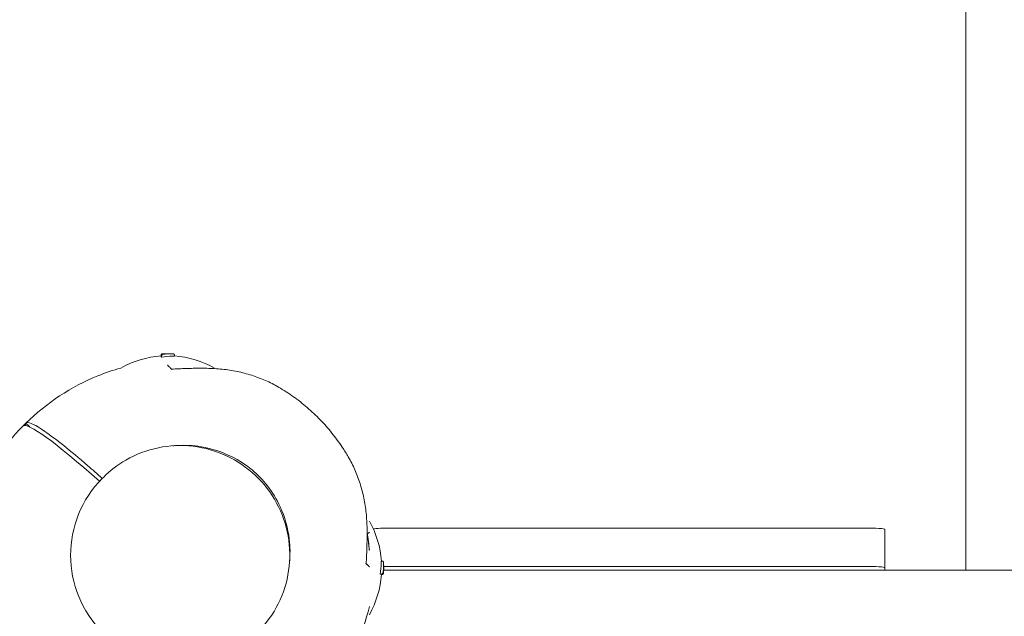
# Model space of a CAD drawing. Units: millimetres. Extents: x -14376 to 4185, y -2567 to 12420.
# Drawn here: x -7352 to -6866, y 5921 to 6216 of the extents above; entities that cross this region are included whole.
import ezdxf

# ---------------------------------------------------------------- set-up
doc = ezdxf.new("R2010")
doc.units = ezdxf.units.MM
doc.header["$MEASUREMENT"] = 0
doc.header["$PDMODE"] = 34
doc.layers.add('BSF_BEM-SI-MIN', color=7, linetype='Continuous')
doc.styles.get("Standard").update_dxf_attribs({"font": 'arial.ttf'})
doc.dimstyles.new('Europa 1-100', dxfattribs={"dimscale": 100, "dimtxt": 2, "dimasz": 2, "dimexe": 2, "dimexo": 3, "dimgap": 2, "dimtad": 0, "dimlfac": 0.001, "dimzin": 0, "dimtxsty": 'Standard', "dimcen": 0, "dimadec": 0, "dimazin": 0, "dimtfac": 1, "dimtofl": 0, "dimtmove": 0, "dimatfit": 3, "dimfxl": 2, "dimfxlon": 1, "dimtolj": 1, "dimtzin": 0, "dimlwd": -1, "dimlwe": -1, "dimarcsym": 0})

# ---------------------------------------------------------------- blocks, each defined once
blk = doc.blocks.new('*D148')
at = {"layer": 'BSF_BEM-SI-MIN', "color": 0, "transparency": 16777216}
for p, q in [((-13976.09, 12420.19), (-14376.09, 12420.19)), ((-14176.09, 12220.19), (-14176.09, 6088.41)), ((-14176.09, -1326.86), (-14176.09, 4804.92)), ((-13976.09, -1526.86), (-14376.09, -1526.86))]:
    blk.add_line(p, q, dxfattribs=at)
for points in [[(-14209.43, 12220.19), (-14142.76, 12220.19), (-14176.09, 12420.19)], [(-14209.43, -1326.86), (-14142.76, -1326.86), (-14176.09, -1526.86)]]:
    blk.add_solid(points, dxfattribs=at)
at = {"layer": 'Defpoints', "color": 0, "transparency": 16777216}
for p in [(-14176.09, 12420.19), (-6882.34, 12420.19), (-1516.01, -1526.86)]:
    blk.add_point(p, dxfattribs=at)
at = {"layer": 'BSF_BEM-SI-MIN', "color": 0, "transparency": 16777216, "insert": (-14176.09, 5446.66), "char_height": 200, "attachment_point": 5, "rotation": 90}
blk.add_mtext('\\A1;13,95m', dxfattribs=at)
blk = doc.blocks.new('*D149')
at = {"layer": 'BSF_BEM-SI-MIN', "color": 0, "transparency": 16777216}
for p, q in [((-13547.53, 10415.85), (-13947.53, 10415.85)), ((-13747.53, 10215.85), (-13747.53, 5822.43)), ((-13747.53, 145.52), (-13747.53, 4538.94)), ((-13547.74, -54.48), (-13947.53, -54.48))]:
    blk.add_line(p, q, dxfattribs=at)
for points in [[(-13780.87, 10215.85), (-13714.2, 10215.85), (-13747.53, 10415.85)], [(-13780.87, 145.52), (-13714.2, 145.52), (-13747.53, -54.48)]]:
    blk.add_solid(points, dxfattribs=at)
at = {"layer": 'Defpoints', "color": 0, "transparency": 16777216}
for p in [(-13747.53, 10415.85), (-6865.84, 10415.85), (-1494.72, -54.48, 403.55)]:
    blk.add_point(p, dxfattribs=at)
at = {"layer": 'BSF_BEM-SI-MIN', "color": 0, "transparency": 16777216, "insert": (-13747.53, 5180.68), "char_height": 200, "attachment_point": 5, "rotation": 90}
blk.add_mtext('\\A1;10,47m', dxfattribs=at)
blk = doc.blocks.new('A$Cd3d25c13')
at = {"color": 0, "linetype": 'Continuous', "lineweight": 0}
for p, q in [((-6884.84, 6392.19), (-6884.84, 6037.03)), ((-7282.33, 6049.72), (-7282.33, 6050.25)), ((-7275.79, 6049.72), (-7275.79, 6050.26)), ((-7282.29, 6049.31), (-7282.29, 6049.85)), ((-7282.19, 6049.13), (-7282.19, 6049.67)), ((-7275.78, 6049.77), (-7275.78, 6049.9)), ((-7279.11, 6045.16), (-7279.11, 6045.16)), ((-6884.84, 5975.1), (-6884.84, 6037.03)), ((-7349.11, 6016.58), (-7349.11, 6016.58)), ((-7349.11, 6016.58), (-7347.22, 6014.69)), ((-7350.53, 6015.16), (-7350.53, 6015.16)), ((-7311.32, 5989.32), (-7310.86, 5989.77)), ((-6884.84, 5975.1), (-6884.84, 5943.94)), ((-7167.99, 5964.71), (-6934.84, 5964.71)), ((-6924.84, 5945.13), (-6924.84, 5964.09)), ((-7180.48, 5961.62), (-7179.48, 5962.62)), ((-7173.55, 5948.36), (-7173.02, 5948.36)), ((-7173.51, 5948.37), (-7173.38, 5948.37)), ((-7172.41, 5943.94), (-5902.82, 5943.94)), ((-6934.84, 5945.75), (-7167.99, 5945.75)), ((-6924.84, 5943.94), (-6924.84, 5945.13)), ((-7174.15, 5941.96), (-7173.61, 5941.96)), ((-7173.96, 5941.86), (-7173.43, 5941.86)), ((-7173.56, 5941.82), (-7173.03, 5941.82))]:
    blk.add_line(p, q, dxfattribs=at)
for centre, radius, start, end in [((-7279.11, 6003.26), 47.62, 90.0053, 91.179), ((-7279.12, 6003.26), 47.62, 87.8379, 89.9947), ((-7279.11, 6002.88), 47, 93.9248, 119.4867), ((-7279.11, 6002.88), 47, 60.5133, 85.9475), ((-7279.11, 5945.16), 100, 80.0983, 80.5297), ((-7279.11, 5945.16), 100, 80.0983, 80.5297), ((-7220.39, 5945.04), 47, 4.0525, 29.4867), ((-7279.11, 5945.16), 100, 4.9248, 9.9017), ((-7279.11, 5945.16), 100, 4.9247, 9.9017), ((-7220.01, 5945.03), 47.62, 0.0053, 2.1621), ((-7220.01, 5945.04), 47.62, 358.821, 359.9947), ((-7220.39, 5945.04), 47, 330.5133, 356.0752)]:
    blk.add_arc(centre, radius, start, end, dxfattribs=at)
at = {"color": 0, "linetype": 'Continuous', "lineweight": 0, "extrusion": (1.84166e-16, -1.35393e-18, -1)}
blk.add_ellipse((-7279.42, 6003.55), major_axis=(-0.06, 47.33), ratio=0.81596, start_param=-0.036223, end_param=-0.015722, dxfattribs=at)
at = {"color": 0, "linetype": 'Continuous', "lineweight": 0}
for centre, major_axis, ratio, start_param, end_param in [((-7278.54, 6003.54), (0.06, 47.33), 0.821486, -0.032006, -0.029986), ((-7279.82, 5944.45), (-70.71, 70.71), 0.087156, -1.000437, 0.000875), ((-7273.14, 5951.13), (-38.18, 38.18), 0.996195, 0, 1.570796), ((-7167.99, 5964.09), (-10, 0), 0.061746, -1.570796, -0.308528), ((-6934.84, 5964.09), (10, 0), 0.061746, 0, 1.570796), ((-7220.39, 5947.69), (46.78, 0), 0.809803, -0.151782, -0.007064), ((-7219.73, 5944.73), (47.33, -0.06), 0.81596, -0.036223, -0.015722)]:
    blk.add_ellipse(centre, major_axis=major_axis, ratio=ratio, start_param=start_param, end_param=end_param, dxfattribs=at)
at = {"color": 0, "linetype": 'Continuous', "lineweight": 0, "extrusion": (1.88944e-16, 4.1975e-18, -1)}
blk.add_ellipse((-7276.46, 6002.88), major_axis=(0, 46.78), ratio=0.809803, start_param=-0.151782, end_param=-0.007064, dxfattribs=at)
at = {"color": 0, "linetype": 'Continuous', "lineweight": 0, "extrusion": (2.60581e-16, 3.59582e-17, -1)}
blk.add_ellipse((-7278.41, 5945.86), major_axis=(-70.71, 70.71), ratio=0.087156, start_param=-0.114556, end_param=0.000875, dxfattribs=at)
at = {"color": 0, "linetype": 'Continuous', "lineweight": 0, "extrusion": (2.22721e-16, 8.95685e-18, -1)}
blk.add_ellipse((-7219.73, 5945.6), major_axis=(47.33, 0.06), ratio=0.821486, start_param=-0.032006, end_param=-0.029986, dxfattribs=at)
at = {"color": 0, "linetype": 'Continuous', "lineweight": 0, "extrusion": (2.37776e-16, -1.31285e-15, -1)}
blk.add_ellipse((-7167.99, 5945.13), major_axis=(10, 0), ratio=0.061746, start_param=-2.02763, end_param=-1.570796, dxfattribs=at)
at = {"color": 0, "linetype": 'Continuous', "lineweight": 0, "extrusion": (2.21984e-16, -7.10195e-25, -1)}
blk.add_ellipse((-6934.84, 5945.13), major_axis=(10, 0), ratio=0.061746, start_param=-1.570796, end_param=0, dxfattribs=at)
at = {"color": 0, "linetype": 'Continuous', "lineweight": 0}
for points, knots in [([(-8859.84, 6084.7), (-8761.79, 6136.84), (-8652.95, 6170.17), (-8422.76, 6196.17), (-8301.3, 6188.23), (-8059.37, 6131.14), (-7938.94, 6081.94), (-7711.34, 5947.24), (-7604.21, 5861.73), (-7414.13, 5663.08), (-7331.22, 5549.96), (-7198.02, 5307.54), (-7147.75, 5178.28), (-7084.98, 4916.71), (-7072.48, 4784.44), (-7085.23, 4554.18), (-7103.78, 4454.43), (-7134.57, 4361.44)], [3.463977, 3.463977, 3.463977, 3.463977, 3.779045, 3.779045, 4.098688, 4.098688, 4.418785, 4.418785, 4.739113, 4.739113, 5.059515, 5.059515, 5.379923, 5.379923, 5.700288, 5.700288, 5.960316, 5.960316, 5.960316, 5.960316]), ([(-8579.68, 6165.39), (-8565.11, 6167.72), (-8550.45, 6169.7), (-8420.91, 6184.1), (-8300.54, 6176), (-8060.94, 6118.89), (-7941.75, 6069.93), (-7716.58, 5936.12), (-7610.62, 5851.3), (-7422.65, 5654.39), (-7340.65, 5542.33), (-7208.91, 5302.29), (-7159.18, 5174.36), (-7097.02, 4915.57), (-7084.6, 4784.76), (-7097.12, 4554.75), (-7116.07, 4453.96), (-7147.6, 4360.29)], [3.739384, 3.739384, 3.739384, 3.739384, 3.780582, 3.780582, 4.10094, 4.10094, 4.420838, 4.420838, 4.740505, 4.740505, 5.060101, 5.060101, 5.379689, 5.379689, 5.699321, 5.699321, 5.964959, 5.964959, 5.964959, 5.964959]), ([(-7282.33, 6050.25), (-7282.33, 6050.3), (-7282.32, 6050.36), (-7282.29, 6050.45), (-7282.27, 6050.49), (-7282.22, 6050.57), (-7282.19, 6050.6), (-7282.14, 6050.64), (-7282.12, 6050.66), (-7282.08, 6050.68), (-7282.07, 6050.69), (-7282.05, 6050.7), (-7282.04, 6050.7), (-7282.03, 6050.71)], [5.3625679, 5.3625679, 5.3625679, 5.3625679, 5.3762969, 5.3762969, 5.3917676, 5.3917676, 5.4119253, 5.4119253, 5.432083, 5.432083, 5.4522408, 5.4522408, 5.4633566, 5.4633566, 5.4633566, 5.4633566]), ([(-7282.19, 6049.68), (-7282.19, 6049.71), (-7282.19, 6049.75), (-7282.17, 6049.83), (-7282.16, 6049.87), (-7282.13, 6049.97), (-7282.11, 6050.02), (-7282.04, 6050.13), (-7282, 6050.17), (-7281.91, 6050.25), (-7281.86, 6050.27), (-7281.81, 6050.29), (-7281.81, 6050.29), (-7281.81, 6050.29)], [0, 0, 0, 0, 0.10932, 0.10932, 0.259155, 0.259155, 0.486775, 0.486775, 0.729918, 0.729918, 1.005613, 1.005613, 1.007281, 1.007281, 1.007281, 1.007281]), ([(-7282.13, 6050.27), (-7282.08, 6050.32), (-7282.03, 6050.36), (-7281.9, 6050.43), (-7281.83, 6050.46), (-7281.67, 6050.51), (-7281.58, 6050.54), (-7281.4, 6050.58), (-7281.3, 6050.6), (-7281.08, 6050.63), (-7280.97, 6050.64), (-7280.79, 6050.66), (-7280.74, 6050.67), (-7280.68, 6050.68)], [3.003128, 3.003128, 3.003128, 3.003128, 3.262774, 3.262774, 3.72094, 3.72094, 4.179107, 4.179107, 4.637273, 4.637273, 5.09544, 5.09544, 5.29396, 5.29396, 5.29396, 5.29396]), ([(-7281.74, 6050.8), (-7281.75, 6050.8), (-7281.77, 6050.8), (-7281.8, 6050.79), (-7281.81, 6050.79), (-7281.85, 6050.78), (-7281.86, 6050.78), (-7281.9, 6050.77), (-7281.91, 6050.77), (-7281.95, 6050.75), (-7281.98, 6050.74), (-7282.04, 6050.71), (-7282.05, 6050.7), (-7282.06, 6050.69)], [0, 0, 0, 0, 0.1143967, 0.1143967, 0.2287935, 0.2287935, 0.3431902, 0.3431902, 0.4003886, 0.4003886, 0.4712866, 0.4712866, 0.4877796, 0.4877796, 0.4877796, 0.4877796]), ([(-7282.03, 6050.71), (-7282, 6050.72), (-7281.98, 6050.73), (-7281.9, 6050.76), (-7281.85, 6050.76), (-7281.75, 6050.78), (-7281.69, 6050.79), (-7281.55, 6050.8), (-7281.48, 6050.81), (-7281.31, 6050.82), (-7281.22, 6050.83), (-7281.05, 6050.84), (-7280.96, 6050.84), (-7280.88, 6050.85)], [0, 0, 0, 0, 0.13377, 0.13377, 0.479847, 0.479847, 0.873234, 0.873234, 1.266622, 1.266622, 1.660009, 1.660009, 1.966937, 1.966937, 1.966937, 1.966937]), ([(-7281.54, 6050.82), (-7281.56, 6050.82), (-7281.57, 6050.81), (-7281.6, 6050.81), (-7281.62, 6050.81), (-7281.65, 6050.81), (-7281.66, 6050.81), (-7281.68, 6050.81), (-7281.69, 6050.8), (-7281.72, 6050.8), (-7281.73, 6050.8), (-7281.74, 6050.8)], [-0.3203121, -0.3203121, -0.3203121, -0.3203121, -0.2562497, -0.2562497, -0.1921873, -0.1921873, -0.1281248, -0.1281248, -0.0640624, -0.0640624, 0, 0, 0, 0]), ([(-7281.56, 6050.73), (-7281.56, 6050.73), (-7281.56, 6050.73), (-7281.57, 6050.72), (-7281.57, 6050.7), (-7281.56, 6050.64), (-7281.55, 6050.6), (-7281.55, 6050.55), (-7281.55, 6050.55), (-7281.55, 6050.54)], [-0.8290832, -0.8290832, -0.8290832, -0.8290832, -0.8278207, -0.8278207, -0.5744447, -0.5744447, -0.3590846, -0.3590846, -0.3541809, -0.3541809, -0.3541809, -0.3541809]), ([(-7280.68, 6050.68), (-7280.4, 6050.7), (-7280.13, 6050.72), (-7279.57, 6050.76), (-7279.3, 6050.78), (-7278.74, 6050.8), (-7278.46, 6050.81), (-7277.91, 6050.82), (-7277.63, 6050.82), (-7277.08, 6050.81), (-7276.8, 6050.81), (-7276.52, 6050.8)], [0, 0, 0, 0, 1.00921, 1.00921, 2.018421, 2.018421, 3.027631, 3.027631, 4.036842, 4.036842, 5.046052, 5.046052, 5.046052, 5.046052]), ([(-7276.24, 6050.76), (-7276.27, 6050.77), (-7276.29, 6050.78), (-7276.37, 6050.79), (-7276.42, 6050.8), (-7276.55, 6050.81), (-7276.63, 6050.81), (-7276.8, 6050.83), (-7276.9, 6050.83), (-7277.08, 6050.84), (-7277.16, 6050.84), (-7277.24, 6050.85)], [2.586816, 2.586816, 2.586816, 2.586816, 2.762011, 2.762011, 3.182044, 3.182044, 3.602078, 3.602078, 4.022111, 4.022111, 4.328529, 4.328529, 4.328529, 4.328529]), ([(-7276.52, 6050.8), (-7276.52, 6050.8), (-7276.52, 6050.8), (-7276.52, 6050.8), (-7276.52, 6050.8), (-7276.52, 6050.8)], [-0.86911639, -0.86911639, -0.86911639, -0.86911639, -0.86784095, -0.86784095, -0.84756901, -0.84756901, -0.84756901, -0.84756901]), ([(-7276.52, 6050.8), (-7276.5, 6050.8), (-7276.49, 6050.8), (-7276.46, 6050.79), (-7276.44, 6050.79), (-7276.41, 6050.79), (-7276.4, 6050.79), (-7276.37, 6050.78), (-7276.36, 6050.78), (-7276.33, 6050.78), (-7276.32, 6050.78), (-7276.31, 6050.78)], [3.6165615, 3.6165615, 3.6165615, 3.6165615, 3.6816942, 3.6816942, 3.7468269, 3.7468269, 3.8119597, 3.8119597, 3.8770924, 3.8770924, 3.9422251, 3.9422251, 3.9422251, 3.9422251]), ([(-7276.31, 6050.78), (-7276.29, 6050.77), (-7276.28, 6050.77), (-7276.24, 6050.77), (-7276.23, 6050.76), (-7276.19, 6050.75), (-7276.17, 6050.75), (-7276.13, 6050.73), (-7276.11, 6050.73), (-7276.07, 6050.71), (-7276.03, 6050.69), (-7275.95, 6050.63), (-7275.91, 6050.59), (-7275.84, 6050.47), (-7275.81, 6050.41), (-7275.79, 6050.31), (-7275.79, 6050.28), (-7275.79, 6050.26)], [0, 0, 0, 0, 0.1144397, 0.1144397, 0.2288794, 0.2288794, 0.343319, 0.343319, 0.398914, 0.398914, 0.4725025, 0.4725025, 0.5251342, 0.5251342, 0.5590738, 0.5590738, 0.5721984, 0.5721984, 0.5721984, 0.5721984]), ([(-7282.29, 6049.85), (-7282.29, 6049.87), (-7282.29, 6049.89), (-7282.28, 6049.94), (-7282.28, 6049.96), (-7282.27, 6050.01), (-7282.26, 6050.03), (-7282.25, 6050.07), (-7282.24, 6050.09), (-7282.22, 6050.13), (-7282.21, 6050.15), (-7282.2, 6050.17)], [3.3613951, 3.3613951, 3.3613951, 3.3613951, 3.4740457, 3.4740457, 3.5866962, 3.5866962, 3.6993468, 3.6993468, 3.8119974, 3.8119974, 3.9246479, 3.9246479, 3.9246479, 3.9246479]), ([(-7282.29, 6049.31), (-7282.29, 6049.27), (-7282.27, 6049.22), (-7282.22, 6049.16), (-7282.21, 6049.14), (-7282.19, 6049.13)], [0.596278, 0.596278, 0.596278, 0.596278, 1.51354, 1.51354, 1.80894, 1.80894, 1.80894, 1.80894]), ([(-7276.73, 6049.67), (-7276.61, 6049.67), (-7276.5, 6049.67), (-7276.3, 6049.67), (-7276.21, 6049.68), (-7276.05, 6049.68), (-7275.98, 6049.69), (-7275.88, 6049.7), (-7275.84, 6049.7), (-7275.8, 6049.71), (-7275.79, 6049.72), (-7275.79, 6049.72)], [0, 0, 0, 0, 0.427674, 0.427674, 0.855347, 0.855347, 1.283021, 1.283021, 1.710695, 1.710695, 2.062944, 2.062944, 2.062944, 2.062944]), ([(-7275.78, 6049.9), (-7275.78, 6049.93), (-7275.78, 6049.95), (-7275.78, 6050), (-7275.79, 6050.02), (-7275.79, 6050.04)], [3.4502683, 3.4502683, 3.4502683, 3.4502683, 3.5627189, 3.5627189, 3.6677164, 3.6677164, 3.6677164, 3.6677164]), ([(-7302.22, 6043.8), (-7306.07, 6042.72), (-7309.86, 6041.43), (-7326.82, 6034.56), (-7338.91, 6026.6), (-7349.11, 6016.58)], [-54.927368, -54.927368, -54.927368, -54.927368, -42.902889, -42.902889, 0, 0, 0, 0]), ([(-7278.28, 6044.33), (-7278.17, 6044.22), (-7278.06, 6044.11), (-7277.64, 6043.69), (-7277.31, 6043.36), (-7276.97, 6043.02)], [-58.549097, -58.549097, -58.549097, -58.549097, -57.190702, -57.190702, -53.54442, -53.54442, -53.54442, -53.54442]), ([(-7277.75, 6043.8), (-7277.54, 6043.59), (-7277.31, 6043.36), (-7277.03, 6043.08), (-7277, 6043.05), (-7276.97, 6043.02)], [15.62356, 15.62356, 15.62356, 15.62356, 19.099991, 19.099991, 19.513273, 19.513273, 19.513273, 19.513273]), ([(-7259.75, 6043.65), (-7260.82, 6043.67), (-7261.91, 6043.67), (-7264.15, 6043.67), (-7265.29, 6043.66), (-7267.59, 6043.62), (-7268.76, 6043.59), (-7271.13, 6043.52), (-7272.32, 6043.47), (-7274.72, 6043.35), (-7275.93, 6043.28), (-7277.15, 6043.2)], [0, 0, 0, 0, 3.607689, 3.607689, 7.215379, 7.215379, 10.823068, 10.823068, 14.430758, 14.430758, 18.038447, 18.038447, 18.038447, 18.038447]), ([(-7277.15, 6043.2), (-7277.15, 6043.2), (-7277.15, 6043.2), (-7277.14, 6043.19), (-7277.08, 6043.13), (-7276.97, 6043.02)], [0, 0, 0, 0, 0.057407, 0.057407, 1.254077, 1.254077, 1.254077, 1.254077]), ([(-7224.39, 6034.39), (-7226.45, 6035.59), (-7228.59, 6036.67), (-7233, 6038.62), (-7235.27, 6039.47), (-7239.93, 6040.95), (-7242.31, 6041.57), (-7247.16, 6042.57), (-7249.64, 6042.95), (-7254.65, 6043.48), (-7257.19, 6043.62), (-7259.75, 6043.65)], [1.561973, 1.561973, 1.561973, 1.561973, 9.960292, 9.960292, 18.358611, 18.358611, 26.756931, 26.756931, 35.15525, 35.15525, 43.55357, 43.55357, 43.55357, 43.55357]), ([(-7224.39, 6034.39), (-7221.86, 6032.91), (-7219.39, 6031.33), (-7214.63, 6027.93), (-7212.33, 6026.13), (-7207.91, 6022.33), (-7205.79, 6020.32), (-7201.74, 6016.13), (-7199.81, 6013.95), (-7196.16, 6009.41), (-7194.44, 6007.05), (-7191.8, 6003.08), (-7190.82, 6001.49), (-7189.89, 5999.89)], [0, 0, 0, 0, 8.776663, 8.776663, 17.534956, 17.534956, 26.275041, 26.275041, 35.006836, 35.006836, 43.740478, 43.740478, 49.322701, 49.322701, 49.322701, 49.322701]), ([(-7349.11, 6016.58), (-7349.01, 6016.68), (-7348.87, 6016.75), (-7347.44, 6017.12), (-7344.39, 6015.65), (-7339.74, 6012.45), (-7337.1, 6010.64), (-7333.98, 6008.29), (-7326.86, 6002.6), (-7322.88, 5999.28), (-7316.26, 5993.54), (-7313.87, 5991.44), (-7311.41, 5989.23)], [-44.089812, -44.089812, -44.089812, -44.089812, -39.062676, -39.062676, 0, 0, 0, 22.116955, 22.116955, 44.23391, 44.23391, 56.051286, 56.051286, 56.051286, 56.051286]), ([(-7377.45, 5969.31), (-7376.44, 5972.8), (-7375.25, 5976.24), (-7368.51, 5992.87), (-7360.55, 6004.95), (-7350.53, 6015.16)], [-53.83897, -53.83897, -53.83897, -53.83897, -42.902889, -42.902889, 0, 0, 0, 0]), ([(-7234.5, 5913.41), (-7230.44, 5917.46), (-7227.04, 5922.18), (-7221.9, 5932.44), (-7220.16, 5937.99), (-7218.51, 5949.37), (-7218.61, 5955.19), (-7220.63, 5966.52), (-7222.55, 5972.02), (-7228.03, 5982.15), (-7231.58, 5986.78), (-7239.96, 5994.68), (-7244.78, 5997.96), (-7255.21, 6002.84), (-7260.82, 6004.44), (-7272.24, 6005.79), (-7278.06, 6005.55), (-7289.32, 6003.24), (-7294.75, 6001.18), (-7303.79, 5995.97), (-7307.55, 5993.09), (-7310.86, 5989.77)], [1.570796, 1.570796, 1.570796, 1.570796, 1.890751, 1.890751, 2.210715, 2.210715, 2.530703, 2.530703, 2.850718, 2.850718, 3.170756, 3.170756, 3.4908, 3.4908, 3.810834, 3.810834, 4.130845, 4.130845, 4.450827, 4.450827, 4.712389, 4.712389, 4.712389, 4.712389]), ([(-7276.55, 6005.37), (-7275.87, 6005.43), (-7275.18, 6005.48), (-7274.49, 6005.52), (-7270.53, 6005.74), (-7266.55, 6005.53), (-7257.3, 6004.02), (-7252.14, 6002.35), (-7243.78, 5998.14), (-7240.45, 5995.96), (-7234.62, 5991.09), (-7232.08, 5988.47), (-7227.32, 5982.39), (-7225.2, 5978.89), (-7221.19, 5970.13), (-7219.7, 5964.75), (-7218.59, 5955.4), (-7218.55, 5951.54), (-7218.91, 5947.72)], [-2.073022, -2.073022, -2.073022, -2.073022, 0, 0, 0, 11.937223, 11.937223, 28.152595, 28.152595, 40.052086, 40.052086, 50.964997, 50.964997, 63.22864, 63.22864, 79.904961, 79.904961, 91.506736, 91.506736, 91.506736, 91.506736]), ([(-7180.62, 5964.52), (-7180.65, 5967.08), (-7180.8, 5969.62), (-7181.32, 5974.64), (-7181.71, 5977.11), (-7182.71, 5981.96), (-7183.33, 5984.35), (-7184.8, 5989), (-7185.65, 5991.27), (-7187.6, 5995.69), (-7188.68, 5997.82), (-7189.89, 5999.89)], [0, 0, 0, 0, 8.398292, 8.398292, 16.796584, 16.796584, 25.194875, 25.194875, 33.593167, 33.593167, 41.991459, 41.991459, 41.991459, 41.991459]), ([(-7181.07, 5947.12), (-7180.99, 5948.34), (-7180.92, 5949.55), (-7180.8, 5951.95), (-7180.75, 5953.14), (-7180.68, 5955.51), (-7180.65, 5956.68), (-7180.61, 5958.98), (-7180.6, 5960.12), (-7180.6, 5962.36), (-7180.61, 5963.45), (-7180.62, 5964.52)], [75.285233, 75.285233, 75.285233, 75.285233, 78.892878, 78.892878, 82.500522, 82.500522, 86.108167, 86.108167, 89.715812, 89.715812, 93.323457, 93.323457, 93.323457, 93.323457]), ([(-7180.6, 5962.35), (-7180.13, 5959.62), (-7179.76, 5956.87), (-7179.5, 5953.98), (-7179.49, 5953.86), (-7179.48, 5953.74)], [218.265937, 218.265937, 218.265937, 218.265937, 226.586948, 226.586948, 226.949412, 226.949412, 226.949412, 226.949412]), ([(-7173.61, 5947.42), (-7173.61, 5947.53), (-7173.61, 5947.65), (-7173.61, 5947.85), (-7173.6, 5947.94), (-7173.59, 5948.1), (-7173.59, 5948.17), (-7173.58, 5948.27), (-7173.58, 5948.31), (-7173.57, 5948.35), (-7173.56, 5948.36), (-7173.55, 5948.36)], [0, 0, 0, 0, 0.427674, 0.427674, 0.855347, 0.855347, 1.283021, 1.283021, 1.710695, 1.710695, 2.062944, 2.062944, 2.062944, 2.062944]), ([(-7173.38, 5948.37), (-7173.35, 5948.37), (-7173.33, 5948.37), (-7173.28, 5948.37), (-7173.26, 5948.36), (-7173.24, 5948.36)], [3.4502684, 3.4502684, 3.4502684, 3.4502684, 3.5627189, 3.5627189, 3.6677156, 3.6677156, 3.6677156, 3.6677156]), ([(-7172.5, 5947.84), (-7172.5, 5947.86), (-7172.51, 5947.87), (-7172.51, 5947.91), (-7172.52, 5947.92), (-7172.53, 5947.96), (-7172.53, 5947.98), (-7172.55, 5948.02), (-7172.55, 5948.04), (-7172.57, 5948.08), (-7172.59, 5948.12), (-7172.65, 5948.2), (-7172.69, 5948.24), (-7172.8, 5948.31), (-7172.87, 5948.34), (-7172.96, 5948.36), (-7172.99, 5948.36), (-7173.02, 5948.36)], [0, 0, 0, 0, 0.1144397, 0.1144397, 0.2288794, 0.2288794, 0.3433191, 0.3433191, 0.398914, 0.398914, 0.4725025, 0.4725025, 0.5251343, 0.5251343, 0.5590739, 0.5590739, 0.5721984, 0.5721984, 0.5721984, 0.5721984]), ([(-7181.22, 5947.27), (-7181.2, 5947.25), (-7181.18, 5947.23), (-7180.89, 5946.94), (-7180.64, 5946.69), (-7180.19, 5946.24), (-7180, 5946.05), (-7179.7, 5945.75), (-7179.58, 5945.63), (-7179.48, 5945.53)], [189.796033, 189.796033, 189.796033, 189.796033, 190.069393, 190.069393, 193.889394, 193.889394, 197.709395, 197.709395, 200.896411, 200.896411, 200.896411, 200.896411]), ([(-7173.01, 5942.02), (-7172.96, 5942.07), (-7172.92, 5942.12), (-7172.85, 5942.25), (-7172.82, 5942.32), (-7172.76, 5942.48), (-7172.74, 5942.57), (-7172.7, 5942.75), (-7172.68, 5942.85), (-7172.65, 5943.07), (-7172.63, 5943.18), (-7172.61, 5943.36), (-7172.61, 5943.41), (-7172.6, 5943.47)], [3.003128, 3.003128, 3.003128, 3.003128, 3.262774, 3.262774, 3.72094, 3.72094, 4.179107, 4.179107, 4.637273, 4.637273, 5.09544, 5.09544, 5.29396, 5.29396, 5.29396, 5.29396]), ([(-7172.6, 5943.47), (-7172.58, 5943.75), (-7172.55, 5944.02), (-7172.51, 5944.58), (-7172.5, 5944.85), (-7172.48, 5945.41), (-7172.47, 5945.69), (-7172.46, 5946.24), (-7172.46, 5946.52), (-7172.46, 5947.07), (-7172.47, 5947.35), (-7172.48, 5947.63)], [0, 0, 0, 0, 1.00921, 1.00921, 2.018421, 2.018421, 3.027631, 3.027631, 4.036842, 4.036842, 5.046052, 5.046052, 5.046052, 5.046052]), ([(-7172.57, 5942.12), (-7172.56, 5942.15), (-7172.55, 5942.17), (-7172.52, 5942.25), (-7172.51, 5942.3), (-7172.5, 5942.4), (-7172.49, 5942.46), (-7172.47, 5942.6), (-7172.47, 5942.67), (-7172.45, 5942.84), (-7172.45, 5942.93), (-7172.44, 5943.1), (-7172.43, 5943.18), (-7172.43, 5943.27)], [0, 0, 0, 0, 0.13377, 0.13377, 0.479847, 0.479847, 0.873234, 0.873234, 1.266621, 1.266621, 1.660009, 1.660009, 1.966937, 1.966937, 1.966937, 1.966937]), ([(-7172.51, 5947.91), (-7172.51, 5947.88), (-7172.5, 5947.86), (-7172.49, 5947.78), (-7172.48, 5947.73), (-7172.47, 5947.6), (-7172.46, 5947.52), (-7172.45, 5947.35), (-7172.45, 5947.25), (-7172.44, 5947.07), (-7172.43, 5946.99), (-7172.43, 5946.91)], [2.586815, 2.586815, 2.586815, 2.586815, 2.76201, 2.76201, 3.182044, 3.182044, 3.602077, 3.602077, 4.022111, 4.022111, 4.328529, 4.328529, 4.328529, 4.328529]), ([(-7172.48, 5947.63), (-7172.48, 5947.65), (-7172.48, 5947.66), (-7172.49, 5947.69), (-7172.49, 5947.71), (-7172.49, 5947.74), (-7172.49, 5947.75), (-7172.49, 5947.78), (-7172.49, 5947.79), (-7172.5, 5947.82), (-7172.5, 5947.83), (-7172.5, 5947.84)], [3.6165615, 3.6165615, 3.6165615, 3.6165615, 3.6816942, 3.6816942, 3.7468269, 3.7468269, 3.8119596, 3.8119596, 3.8770924, 3.8770924, 3.9422251, 3.9422251, 3.9422251, 3.9422251]), ([(-7172.48, 5947.63), (-7172.48, 5947.63), (-7172.48, 5947.63), (-7172.48, 5947.63), (-7172.48, 5947.63), (-7172.48, 5947.63)], [-0.86911639, -0.86911639, -0.86911639, -0.86911639, -0.86784095, -0.86784095, -0.847569, -0.847569, -0.847569, -0.847569]), ([(-7173.96, 5941.86), (-7174.01, 5941.86), (-7174.05, 5941.88), (-7174.12, 5941.93), (-7174.13, 5941.94), (-7174.15, 5941.96)], [0.596278, 0.596278, 0.596278, 0.596278, 1.51354, 1.51354, 1.80894, 1.80894, 1.80894, 1.80894]), ([(-7173.6, 5941.96), (-7173.57, 5941.96), (-7173.53, 5941.96), (-7173.45, 5941.97), (-7173.41, 5941.99), (-7173.31, 5942.02), (-7173.25, 5942.04), (-7173.15, 5942.11), (-7173.1, 5942.15), (-7173.03, 5942.24), (-7173, 5942.29), (-7172.98, 5942.34), (-7172.98, 5942.34), (-7172.98, 5942.34)], [0, 0, 0, 0, 0.10932, 0.10932, 0.259155, 0.259155, 0.486775, 0.486775, 0.729918, 0.729918, 1.005613, 1.005613, 1.007281, 1.007281, 1.007281, 1.007281]), ([(-7173.43, 5941.86), (-7173.41, 5941.86), (-7173.39, 5941.86), (-7173.34, 5941.87), (-7173.32, 5941.87), (-7173.27, 5941.88), (-7173.25, 5941.89), (-7173.21, 5941.9), (-7173.19, 5941.91), (-7173.15, 5941.93), (-7173.13, 5941.94), (-7173.11, 5941.95)], [3.3613952, 3.3613952, 3.3613952, 3.3613952, 3.4740457, 3.4740457, 3.5866963, 3.5866963, 3.6993468, 3.6993468, 3.8119974, 3.8119974, 3.9246479, 3.9246479, 3.9246479, 3.9246479]), ([(-7173.03, 5941.82), (-7172.98, 5941.82), (-7172.92, 5941.83), (-7172.83, 5941.86), (-7172.78, 5941.88), (-7172.71, 5941.93), (-7172.68, 5941.96), (-7172.63, 5942.01), (-7172.62, 5942.03), (-7172.6, 5942.07), (-7172.59, 5942.08), (-7172.58, 5942.1), (-7172.57, 5942.11), (-7172.57, 5942.12)], [5.362568, 5.362568, 5.362568, 5.362568, 5.376297, 5.376297, 5.3917676, 5.3917676, 5.4119253, 5.4119253, 5.4320831, 5.4320831, 5.4522408, 5.4522408, 5.4633566, 5.4633566, 5.4633566, 5.4633566]), ([(-7172.55, 5942.59), (-7172.55, 5942.59), (-7172.55, 5942.59), (-7172.56, 5942.58), (-7172.58, 5942.58), (-7172.64, 5942.59), (-7172.68, 5942.6), (-7172.73, 5942.6), (-7172.73, 5942.6), (-7172.73, 5942.6)], [-0.8290832, -0.8290832, -0.8290832, -0.8290832, -0.8278207, -0.8278207, -0.5744447, -0.5744447, -0.3590846, -0.3590846, -0.3541808, -0.3541808, -0.3541808, -0.3541808]), ([(-7172.48, 5942.41), (-7172.48, 5942.39), (-7172.48, 5942.38), (-7172.49, 5942.35), (-7172.49, 5942.33), (-7172.49, 5942.3), (-7172.5, 5942.28), (-7172.51, 5942.25), (-7172.51, 5942.23), (-7172.53, 5942.2), (-7172.54, 5942.17), (-7172.57, 5942.11), (-7172.57, 5942.1), (-7172.58, 5942.09)], [0, 0, 0, 0, 0.1143968, 0.1143968, 0.2287935, 0.2287935, 0.3431903, 0.3431903, 0.4003886, 0.4003886, 0.4712866, 0.4712866, 0.4877799, 0.4877799, 0.4877799, 0.4877799]), ([(-7172.46, 5942.61), (-7172.46, 5942.59), (-7172.46, 5942.58), (-7172.47, 5942.55), (-7172.47, 5942.53), (-7172.47, 5942.5), (-7172.47, 5942.49), (-7172.47, 5942.47), (-7172.47, 5942.45), (-7172.48, 5942.43), (-7172.48, 5942.42), (-7172.48, 5942.41)], [-0.3203121, -0.3203121, -0.3203121, -0.3203121, -0.2562497, -0.2562497, -0.1921873, -0.1921873, -0.1281248, -0.1281248, -0.0640624, -0.0640624, 0, 0, 0, 0]), ([(-7207.7, 5875.16), (-7198.81, 5884.21), (-7191.54, 5894.74), (-7183.37, 5912.58), (-7181.09, 5919.15), (-7179.48, 5925.88)], [-114.109815, -114.109815, -114.109815, -114.109815, -76.124043, -76.124043, -55.312629, -55.312629, -55.312629, -55.312629])]:
    blk.add_open_spline(points, degree=3, knots=knots, dxfattribs=at)
for points in [[(-7282.13, 6050.27), (-7282.16, 6050.24), (-7282.18, 6050.21), (-7282.2, 6050.17)], [(-7281.27, 6050.83), (-7281.36, 6050.82), (-7281.45, 6050.82), (-7281.54, 6050.82)], [(-7281.54, 6050.82), (-7281.54, 6050.82), (-7281.54, 6050.81), (-7281.54, 6050.8)], [(-7282.33, 6049.72), (-7282.33, 6049.71), (-7282.32, 6049.71), (-7282.29, 6049.7)], [(-7282.19, 6049.67), (-7282.19, 6049.67), (-7282.19, 6049.67), (-7282.19, 6049.68)], [(-7302.25, 6043.8), (-7302.25, 6043.8), (-7302.25, 6043.8), (-7302.25, 6043.8)], [(-7279.11, 6045.16), (-7279.05, 6045.22), (-7279, 6045.28), (-7278.94, 6045.33)], [(-7278.28, 6044.33), (-7278.58, 6044.63), (-7278.85, 6044.9), (-7279.11, 6045.16)], [(-7262.66, 6043.8), (-7262.41, 6043.75), (-7262.16, 6043.71), (-7261.92, 6043.67)], [(-7262.66, 6043.8), (-7262.41, 6043.75), (-7262.16, 6043.71), (-7261.92, 6043.67)], [(-7349.82, 6015.87), (-7349.59, 6016.11), (-7349.35, 6016.34), (-7349.11, 6016.58)], [(-7350.53, 6015.16), (-7350.29, 6015.4), (-7350.06, 6015.63), (-7349.82, 6015.87)], [(-7180.6, 5962.35), (-7180.45, 5961.49), (-7180.31, 5960.62), (-7180.18, 5959.76)], [(-7181.25, 5947.3), (-7180.78, 5946.83), (-7180.34, 5946.39), (-7179.94, 5945.99)], [(-7179.48, 5945.53), (-7179.63, 5945.68), (-7179.78, 5945.83), (-7179.94, 5945.99)], [(-7173.61, 5941.96), (-7173.6, 5941.96), (-7173.6, 5941.96), (-7173.6, 5941.96)], [(-7173.56, 5941.82), (-7173.57, 5941.82), (-7173.57, 5941.83), (-7173.58, 5941.86)], [(-7173.01, 5942.02), (-7173.04, 5941.99), (-7173.07, 5941.97), (-7173.11, 5941.95)], [(-7172.46, 5942.61), (-7172.46, 5942.61), (-7172.47, 5942.61), (-7172.47, 5942.61)], [(-7172.45, 5942.88), (-7172.45, 5942.79), (-7172.46, 5942.7), (-7172.46, 5942.61)], [(-7179.48, 5921.9), (-7179.48, 5921.9), (-7179.48, 5921.9), (-7179.48, 5921.9)]]:
    blk.add_open_spline(points, degree=3, dxfattribs=at)

msp = doc.modelspace()

# ---------------------------------------------------------------- block references
msp.add_blockref('A$Cd3d25c13', (0, 0))

# ---------------------------------------------------------------- dimensions: what is measured, and where the dimension line sits
at = {"layer": 'BSF_BEM-SI-MIN'}
dim = msp.add_linear_dim(base=(-14176.094, 12420.192), p1=(-1516.01, -1526.865), p2=(-6882.341, 12420.192), angle=90, dimstyle='Europa 1-100', override={"dimpost": 'm'}, dxfattribs=at)
dim.commit()
dim.dimension.update_dxf_attribs({"geometry": '*D148', "text_midpoint": (-14176.094, 5446.663), "dimtype": 160})
dim = msp.add_linear_dim(base=(-13747.535, 10415.851), p1=(-1494.72, -54.482, 403.553), p2=(-6865.841, 10415.851), angle=90, dimstyle='Europa 1-100', override={"dimpost": 'm'}, dxfattribs=at)
dim.commit()
dim.dimension.update_dxf_attribs({"geometry": '*D149', "text_midpoint": (-13747.535, 5180.685)})

doc.saveas('drawing.dxf')
